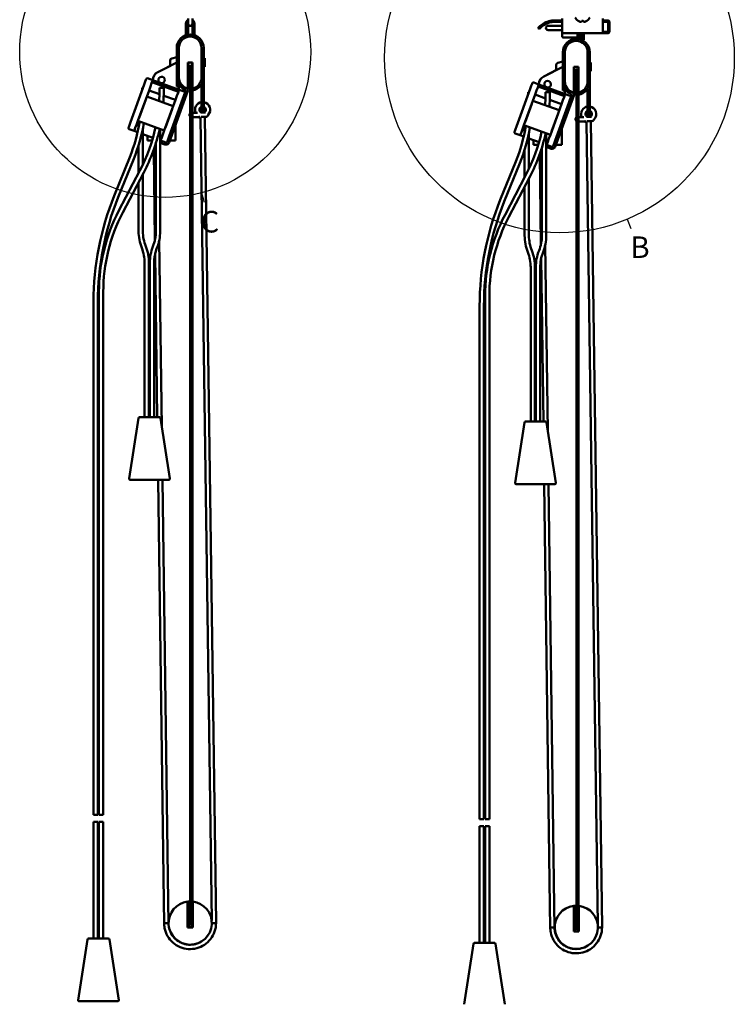
# Model space of a CAD drawing. Units: millimetres. Extents: x -372 to 922, y -106 to 654.
# Drawn here: x -254 to -89, y 192 to 420 of the extents above; entities that cross this region are included whole.
import ezdxf

# ---------------------------------------------------------------- set-up
doc = ezdxf.new("R2010")
doc.units = ezdxf.units.MM
doc.header["$LTSCALE"] = 0.75
doc.layers.add('可視', color=7, linetype='Continuous', lineweight=50)
doc.layers.add('注釈', color=7, linetype='Continuous', lineweight=25)
doc.styles.get("Standard").update_dxf_attribs({"font": 'arial.ttf'})

msp = doc.modelspace()

# ---------------------------------------------------------------- linework, layer by layer
at = {"layer": '可視', "extrusion": (-1, -2e-16, 0)}
for p, q in [((-128.7837, 419.5667, 128.8959), (-130.5135, 419.5667, 128.8959)), ((-128.7837, 419.2167, 128.8959), (-130.5135, 419.2167, 128.8959)), ((-128.7837, 419.9667, 129.8959), (-128.7837, 417.0667, 129.8959)), ((-119.3837, 417.0667, 129.8959), (-119.3837, 419.9667, 129.8959)), ((-118.3337, 419.5667, 128.8959), (-119.3837, 419.5667, 128.8959)), ((-118.3337, 419.2167, 128.8959), (-119.3837, 419.2167, 128.8959)), ((-118.1837, 419.0667, 128.8959), (-118.1837, 417.0667, 128.8959)), ((-117.8337, 417.0667, 128.8959), (-117.8337, 419.0667, 128.8959)), ((-215.8637, 416.1378, 127.8959), (-215.8637, 418.8021, 127.8959)), ((-215.3637, 418.8021, 127.8959), (-215.3637, 416.2619, 127.8959)), ((-214.3637, 416.2619, 127.8959), (-214.3637, 418.8021, 127.8959)), ((-213.8637, 418.8021, 127.8959), (-213.8637, 416.1378, 127.8959)), ((-134.3337, 417.7925, 127.3959), (-134.0663, 417.5667, 127.3959)), ((-118.3337, 416.9167, 128.8959), (-119.3837, 416.9167, 128.8959)), ((-128.7837, 416.5667, 129.3959), (-119.3837, 416.5667, 129.3959)), ((-128.7837, 416.4167, 128.4959), (-128.7837, 415.8167, 128.4959)), ((-125.5337, 415.5667, 128.4959), (-128.5337, 415.5667, 128.4959)), ((-126.5337, 415.1524, 127.8959), (-126.5337, 415.5667, 127.8959)), ((-126.0337, 415.5667, 127.8959), (-126.0337, 415.2764, 127.8959)), ((-125.2837, 416.4167, 128.4959), (-125.2837, 415.8167, 128.4959)), ((-125.0337, 415.2764, 127.8959), (-125.0337, 416.5667, 127.8959)), ((-124.5337, 416.5667, 127.8959), (-124.5337, 415.1524, 127.8959)), ((-124.1337, 416.4167, 126.6459), (-124.1337, 415.3167, 126.6459)), ((-124.1337, 415.0667, 126.3959), (-123.7837, 415.0667, 126.3959)), ((-123.7837, 416.4167, 126.6459), (-123.7837, 415.3167, 126.6459)), ((-119.3837, 416.5667, 128.8959), (-118.3337, 416.5667, 128.8959)), ((-217.9887, 413.1771, 140.1459), (-217.9887, 406.4271, 140.1459)), ((-217.4887, 413.1771, 147.6459), (-217.4887, 406.3689, 147.6459)), ((-212.2387, 406.3689, 147.6459), (-212.2387, 413.1771, 147.6459)), ((-211.7387, 413.1771, 140.1459), (-211.7387, 406.4271, 140.1459)), ((-128.6587, 412.1917, 140.1459), (-128.6587, 405.4417, 140.1459)), ((-128.1587, 412.1917, 147.6459), (-128.1587, 405.3834, 147.6459)), ((-122.9087, 405.3834, 147.6459), (-122.9087, 412.1917, 147.6459)), ((-122.4087, 412.1917, 140.1459), (-122.4087, 405.4417, 140.1459)), ((-219.1181, 410.7425, -72.3541), (-217.9887, 411.0451, -72.3541)), ((-219.1181, 410.7274, 77.6459), (-217.9887, 411.03, 77.6459)), ((-211.7387, 410.7951, -72.3541), (-211.4887, 410.7951, -72.3541)), ((-211.7387, 410.78, 77.6459), (-211.4887, 410.78, 77.6459)), ((-129.7881, 409.757, -72.3541), (-128.6587, 410.0597, -72.3541)), ((-129.7881, 409.742, 77.6459), (-128.6587, 410.0446, 77.6459)), ((-217.9887, 409.78, 82.6459), (-222.3877, 407.5666, 82.6459)), ((-219.4254, 409.0722, -67.3541), (-222.3877, 407.5817, -67.3541)), ((-215.4137, 403.8021, 147.6459), (-215.4137, 409.8021, 147.6459)), ((-215.4137, 409.8021, 147.6459), (-214.3137, 409.8021, 147.6459)), ((-215.3887, 408.98, 77.6459), (-215.4137, 408.98, 77.6459)), ((-215.3887, 409.3021, 140.1459), (-215.3887, 403.8021, 140.1459)), ((-215.3887, 409.3021, 140.1459), (-215.3887, 403.8021, 140.1459)), ((-214.8887, 409.3021, 140.1459), (-214.8387, 409.3021, 140.1459)), ((-214.8887, 403.8021, 140.1459), (-214.8887, 409.3021, 140.1459)), ((-214.8887, 409.3021, 140.1459), (-214.8387, 409.3021, 140.1459)), ((-214.8887, 403.8021, 140.1459), (-214.8887, 409.3021, 140.1459)), ((-214.8387, 408.98, 77.6459), (-214.8887, 408.98, 77.6459)), ((-214.8387, 409.3021, 140.1459), (-214.8387, 210.3021, 140.1459)), ((-214.8387, 409.3021, 140.1459), (-214.8387, 312.1127, 140.1459)), ((-214.3387, 210.3021, 140.1459), (-214.3387, 409.3021, 140.1459)), ((-214.3387, 312.1127, 140.1459), (-214.3387, 409.3021, 140.1459)), ((-214.3137, 408.98, 77.6459), (-214.3387, 408.98, 77.6459)), ((-214.3137, 409.8021, 147.6459), (-214.3137, 403.8021, 147.6459)), ((-211.7387, 408.78, 77.6459), (-211.4887, 408.78, 77.6459)), ((-128.6587, 408.7946, 82.6459), (-133.0577, 406.5812, 82.6459)), ((-130.0955, 408.0868, -67.3541), (-133.0577, 406.5962, -67.3541)), ((-126.0837, 402.8167, 147.6459), (-126.0837, 408.8167, 147.6459)), ((-126.0837, 408.8167, 147.6459), (-124.9837, 408.8167, 147.6459)), ((-126.0587, 407.9946, 77.6459), (-126.0837, 407.9946, 77.6459)), ((-126.0587, 408.3167, 140.1459), (-126.0587, 402.8167, 140.1459)), ((-126.0587, 408.3167, 140.1459), (-126.0587, 402.8167, 140.1459)), ((-125.5587, 408.3167, 140.1459), (-125.5087, 408.3167, 140.1459)), ((-125.5587, 402.8167, 140.1459), (-125.5587, 408.3167, 140.1459)), ((-125.5587, 408.3167, 140.1459), (-125.5087, 408.3167, 140.1459)), ((-125.5587, 402.8167, 140.1459), (-125.5587, 408.3167, 140.1459)), ((-125.5087, 407.9946, 77.6459), (-125.5587, 407.9946, 77.6459)), ((-125.5087, 408.3167, 140.1459), (-125.5087, 209.3167, 140.1459)), ((-125.5087, 408.3167, 140.1459), (-125.5087, 311.1273, 140.1459)), ((-125.0087, 209.3167, 140.1459), (-125.0087, 408.3167, 140.1459)), ((-125.0087, 311.1273, 140.1459), (-125.0087, 408.3167, 140.1459)), ((-124.9837, 407.9946, 77.6459), (-125.0087, 407.9946, 77.6459)), ((-124.9837, 408.8167, 147.6459), (-124.9837, 402.8167, 147.6459)), ((-122.4087, 409.8097, -72.3541), (-122.1587, 409.8097, -72.3541)), ((-122.4087, 409.7946, 77.6459), (-122.1587, 409.7946, 77.6459)), ((-122.4087, 407.7946, 77.6459), (-122.1587, 407.7946, 77.6459)), ((-223.5405, 405.7291, 145.1459), (-224.7152, 406.1566, 145.1459)), ((-223.5405, 405.7291, 141.6459), (-217.4325, 403.5059, 141.6459)), ((-223.4887, 405.7951, -67.8541), (-223.4887, 405.78, -67.8541)), ((-223.4887, 405.78, 82.1459), (-223.4887, 405.7102, 82.1459)), ((-217.9887, 406.4271, 130.1459), (-217.9887, 405.9688, 130.1459)), ((-211.7387, 405.9688, 130.1459), (-211.7387, 406.4271, 130.1459)), ((-128.6587, 405.4417, 130.1459), (-128.6587, 404.9834, 130.1459)), ((-122.4087, 404.9834, 130.1459), (-122.4087, 405.4417, 130.1459)), ((-225.8051, 403.8929, 147.3959), (-228.3703, 396.8452, 147.3959)), ((-224.3956, 403.3798, 147.6459), (-226.9607, 396.3321, 147.6459)), ((-225.9887, 403.9342, 145.1459), (-225.9887, 403.3885, 145.1459)), ((-224.3956, 403.3798, 135.1459), (-221.9941, 402.5058, 135.1459)), ((-223.7115, 405.2592, 141.6459), (-217.6035, 403.0361, 141.6459)), ((-221.9887, 403.1601, 145.1459), (-221.9887, 403.9342, 145.1459)), ((-220.9887, 403.1601, 145.1459), (-220.9887, 403.9342, 145.1459)), ((-219.7429, 391.3107, 140.1459), (-215.3837, 403.2874, 140.1459)), ((-217.9887, 404.3021, 128.4792), (-217.4887, 404.3021, 128.4792)), ((-217.4887, 404.3021, 82.6459), (-217.4887, 403.5264, 82.6459)), ((-217.4325, 403.5059, 145.1459), (-216.2579, 403.0784, 145.1459)), ((-215.9366, 403.2303, 140.1459), (-216.1085, 402.758, 140.1459)), ((-215.3887, 403.8021, 140.1459), (-214.8887, 403.8021, 140.1459)), ((-215.3887, 403.8021, 140.1459), (-214.8887, 403.8021, 140.1459)), ((-214.3637, 403.8502, 140.1459), (-214.3637, 403.3424, 140.1459)), ((-211.7387, 404.3021, 128.4792), (-212.2387, 404.3021, 128.4792)), ((-212.2387, 404.28, 82.3959), (-211.7387, 404.28, 82.3959)), ((-134.2106, 404.7436, 145.1459), (-135.3852, 405.1712, 145.1459)), ((-134.3816, 404.2738, 141.6459), (-128.2736, 402.0507, 141.6459)), ((-134.2106, 404.7436, 141.6459), (-128.1026, 402.5205, 141.6459)), ((-134.1587, 404.8097, -67.8541), (-134.1587, 404.7946, -67.8541)), ((-134.1587, 404.7946, 82.1459), (-134.1587, 404.7248, 82.1459)), ((-128.6587, 403.3167, 128.4792), (-128.1587, 403.3167, 128.4792)), ((-128.1587, 403.3167, 82.6459), (-128.1587, 402.541, 82.6459)), ((-122.4087, 403.3167, 128.4792), (-122.9087, 403.3167, 128.4792)), ((-122.9087, 403.2946, 82.3959), (-122.4087, 403.2946, 82.3959)), ((-225.1651, 401.2655, 147.6459), (-226.7042, 397.0369, 147.6459)), ((-224.9086, 401.9703, 146.8959), (-218.8006, 399.7472, 146.8959)), ((-221.0014, 402.1445, 135.1459), (-218.2876, 401.1567, 135.1459)), ((-218.2876, 401.1567, 147.6459), (-220.8527, 394.109, 147.6459)), ((-136.4751, 402.9074, 147.3959), (-139.0403, 395.8597, 147.3959)), ((-135.0656, 402.3944, 147.6459), (-137.6308, 395.3467, 147.6459)), ((-136.6587, 402.9487, 145.1459), (-136.6587, 402.4031, 145.1459)), ((-135.5786, 400.9849, 146.8959), (-129.4706, 398.7617, 146.8959)), ((-135.0656, 402.3944, 135.1459), (-132.6641, 401.5203, 135.1459)), ((-132.6587, 402.1747, 145.1459), (-132.6587, 402.9487, 145.1459)), ((-131.6715, 401.159, 135.1459), (-128.9576, 400.1713, 135.1459)), ((-131.6587, 402.1747, 145.1459), (-131.6587, 402.9487, 145.1459)), ((-130.4129, 390.3252, 140.1459), (-126.0537, 402.302, 140.1459)), ((-128.1026, 402.5205, 145.1459), (-126.9279, 402.093, 145.1459)), ((-126.6066, 402.2449, 140.1459), (-126.7785, 401.7726, 140.1459)), ((-126.0587, 402.8167, 140.1459), (-125.5587, 402.8167, 140.1459)), ((-126.0587, 402.8167, 140.1459), (-125.5587, 402.8167, 140.1459)), ((-125.0337, 402.8648, 140.1459), (-125.0337, 402.357, 140.1459)), ((-219.0571, 399.0424, 147.6459), (-220.5962, 394.8138, 147.6459)), ((-216.878, 400.6437, 147.3959), (-219.4432, 393.596, 147.3959)), ((-135.8352, 400.2801, 147.6459), (-137.3742, 396.0515, 147.6459)), ((-128.9576, 400.1713, 147.6459), (-131.5228, 393.1236, 147.6459)), ((-127.5481, 399.6582, 147.3959), (-130.1132, 392.6106, 147.3959)), ((-226.9607, 396.3321, 146.8959), (-220.8527, 394.109, 146.8959)), ((-226.8137, 396.2786, 144.6459), (-226.8137, 394.6785, 144.6459)), ((-213.1488, 398.1745, 78.131), (-214.3387, 398.1745, 79.3209)), ((-212.9289, 397.1745, 77.9111), (-214.3387, 397.1745, 79.3209)), ((-209.8963, 211.3725, 77.6459), (-212.4721, 397.0796, 77.6459)), ((-211.7387, 398.28, 77.6459), (-212.2387, 398.28, 77.6459)), ((-208.8893, 210.8703, 77.6459), (-211.4741, 397.2324, 77.6459)), ((-129.7272, 398.057, 147.6459), (-131.2662, 393.8284, 147.6459)), ((-123.8189, 397.189, 78.131), (-125.0087, 397.189, 79.3209)), ((-122.4087, 397.2946, 77.6459), (-122.9087, 397.2946, 77.6459)), ((-119.5593, 209.8848, 77.6459), (-122.1441, 396.247, 77.6459)), ((-228.9904, 394.4104, 145.1459), (-227.8158, 393.9829, 145.1459)), ((-227.8158, 393.9829, 143.1459), (-227.0306, 393.6971, 143.1459)), ((-225.8137, 394.5765, 144.6459), (-225.8137, 386.203, 144.6459)), ((-221.8137, 394.4588, 144.6459), (-221.8137, 370.7871, 144.6459)), ((-218.2387, 395.4434, 83.6459), (-218.2387, 391.78, 83.6459)), ((-137.6308, 395.3467, 146.8959), (-131.5228, 393.1236, 146.8959)), ((-137.4837, 395.2932, 144.6459), (-137.4837, 393.6931, 144.6459)), ((-128.9087, 394.458, 83.6459), (-128.9087, 390.7946, 83.6459)), ((-123.5989, 396.189, 77.9111), (-125.0087, 396.189, 79.3209)), ((-120.5664, 210.3871, 77.6459), (-123.1421, 396.0941, 77.6459)), ((-225.8137, 393.2542, 143.1459), (-223.4811, 392.4052, 143.1459)), ((-224.7387, 392.8629, 83.0459), (-224.7387, 391.78, 83.0459)), ((-224.1387, 391.78, 83.6459), (-223.6635, 391.78, 83.6459)), ((-221.8137, 391.7983, 143.1459), (-221.7078, 391.7598, 143.1459)), ((-220.5332, 391.3323, 145.1459), (-221.7078, 391.7598, 145.1459)), ((-219.5721, 391.78, 83.6459), (-218.2387, 391.78, 83.6459)), ((-139.6604, 393.425, 145.1459), (-138.4858, 392.9975, 145.1459)), ((-138.4858, 392.9975, 143.1459), (-137.7006, 392.7117, 143.1459)), ((-136.4837, 393.591, 144.6459), (-136.4837, 385.2176, 144.6459)), ((-136.4837, 392.2688, 143.1459), (-134.1511, 391.4198, 143.1459)), ((-135.4087, 391.8775, 83.0459), (-135.4087, 390.7946, 83.0459)), ((-132.4837, 393.4733, 144.6459), (-132.4837, 369.8016, 144.6459)), ((-226.8137, 390.6888, 144.6459), (-226.8137, 384.2298, 144.6459)), ((-223.3186, 389.6216, 73.6459), (-223.035, 368.7484, 73.6459)), ((-222.8137, 391.1395, 144.6459), (-222.8137, 370.7871, 144.6459)), ((-221.8137, 391.2662, 140.1459), (-220.7042, 390.8624, 140.1459)), ((-137.4837, 389.7034, 144.6459), (-137.4837, 383.2444, 144.6459)), ((-134.8087, 390.7946, 83.6459), (-134.3336, 390.7946, 83.6459)), ((-133.4837, 390.1541, 144.6459), (-133.4837, 369.8016, 144.6459)), ((-132.4837, 390.8129, 143.1459), (-132.3778, 390.7744, 143.1459)), ((-132.4837, 390.2808, 140.1459), (-131.3742, 389.877, 140.1459)), ((-131.2032, 390.3468, 145.1459), (-132.3778, 390.7744, 145.1459)), ((-130.2421, 390.7946, 83.6459), (-128.9087, 390.7946, 83.6459)), ((-228.8649, 387.9124, 145.1459), (-232.4574, 379.0207, 145.1459)), ((-227.9378, 387.5378, 145.1459), (-231.5303, 378.6461, 145.1459)), ((-133.9886, 388.6362, 73.6459), (-133.7051, 367.7629, 73.6459)), ((-231.353, 375.564, 145.1459), (-226.4984, 384.8317, 145.1459)), ((-139.535, 386.927, 145.1459), (-143.1275, 378.0352, 145.1459)), ((-138.6078, 386.5524, 145.1459), (-142.2003, 377.6606, 145.1459)), ((-230.4672, 375.1, 145.1459), (-225.6126, 384.3677, 145.1459)), ((-225.8137, 383.9838, 144.6459), (-225.8137, 370.7871, 144.6459)), ((-142.023, 374.5786, 145.1459), (-137.1685, 383.8463, 145.1459)), ((-141.1372, 374.1146, 145.1459), (-136.2826, 383.3822, 145.1459)), ((-136.4837, 382.9983, 144.6459), (-136.4837, 369.8016, 144.6459)), ((-226.8137, 382.0747, 144.6459), (-226.8137, 370.7871, 144.6459)), ((-137.4837, 381.0893, 144.6459), (-137.4837, 369.8016, 144.6459)), ((-222.0336, 368.6494, 73.6459), (-221.4488, 325.5963, 73.6459)), ((-132.7036, 367.664, 73.6459), (-132.1188, 324.6109, 73.6459)), ((-222.9907, 365.4823, 73.6459), (-222.4786, 327.7871, 73.6459)), ((-133.6607, 364.4969, 73.6459), (-133.1486, 326.8016, 73.6459)), ((-225.4137, 327.7871, 144.6459), (-225.4137, 363.4359, 144.6459)), ((-224.4137, 327.7871, 144.6459), (-224.4137, 363.4359, 144.6459)), ((-224.2137, 363.4359, 144.6459), (-224.2137, 327.7871, 144.6459)), ((-223.2137, 363.4359, 144.6459), (-223.2137, 327.7871, 144.6459)), ((-136.0837, 326.8016, 144.6459), (-136.0837, 362.4504, 144.6459)), ((-135.0837, 326.8016, 144.6459), (-135.0837, 362.4504, 144.6459)), ((-134.8837, 362.4504, 144.6459), (-134.8837, 326.8016, 144.6459)), ((-133.8837, 362.4504, 144.6459), (-133.8837, 326.8016, 144.6459)), ((-235.9769, 235.8481, 145.1459), (-235.9769, 356.7716, 145.1459)), ((-234.9769, 235.8481, 145.1459), (-234.9769, 356.7716, 145.1459)), ((-146.6469, 234.8627, 145.1459), (-146.6469, 355.7861, 145.1459)), ((-145.6469, 234.8627, 145.1459), (-145.6469, 355.7861, 145.1459)), ((-237.2269, 354.4839, 145.1459), (-237.2269, 235.8481, 145.1459)), ((-236.2269, 354.4839, 145.1459), (-236.2269, 235.8481, 145.1459)), ((-147.8969, 353.4985, 145.1459), (-147.8969, 234.8627, 145.1459)), ((-146.8969, 353.4985, 145.1459), (-146.8969, 234.8627, 145.1459)), ((-226.8216, 327.5754, 144.6459), (-228.994, 313.5754, 144.6459)), ((-221.7559, 327.5754, 144.6459), (-219.5834, 313.5754, 144.6459)), ((-137.4916, 326.59, 144.6459), (-139.664, 312.59, 144.6459)), ((-132.4259, 326.59, 144.6459), (-130.2535, 312.59, 144.6459)), ((-222.2816, 313.2871, 73.6459), (-220.9571, 215.7803, 73.6459)), ((-221.2815, 313.2871, 73.6459), (-219.9572, 215.7939, 73.6459)), ((-132.9517, 312.3016, 73.6459), (-131.6271, 214.7948, 73.6459)), ((-131.9516, 312.3016, 73.6459), (-130.6272, 214.8084, 73.6459)), ((-237.2269, 234.1877, 145.1459), (-237.2269, 207.2094, 145.1459)), ((-236.2269, 234.1877, 145.1459), (-236.2269, 207.2094, 145.1459)), ((-235.9769, 207.2094, 145.1459), (-235.9769, 234.1877, 145.1459)), ((-234.9769, 207.2094, 145.1459), (-234.9769, 234.1877, 145.1459)), ((-147.8969, 233.2023, 145.1459), (-147.8969, 206.2239, 145.1459)), ((-146.8969, 233.2023, 145.1459), (-146.8969, 206.2239, 145.1459)), ((-146.6469, 206.2239, 145.1459), (-146.6469, 233.2023, 145.1459)), ((-145.6469, 206.2239, 145.1459), (-145.6469, 233.2023, 145.1459)), ((-220.8887, 210.7871, 73.6459), (-220.9571, 215.7803, 73.6459)), ((-219.9572, 215.7939, 73.6459), (-219.8887, 210.7871, 73.6459)), ((-215.4637, 209.8021, 140.1459), (-215.4637, 215.766, 140.1459)), ((-214.8887, 215.8021, 140.1459), (-215.3887, 215.8021, 140.1459)), ((-215.3887, 215.8021, 140.1459), (-215.3887, 210.3021, 140.1459)), ((-214.8887, 210.3021, 140.1459), (-214.8887, 215.8021, 140.1459)), ((-214.2637, 215.766, 140.1459), (-214.2637, 209.8021, 140.1459)), ((-131.5587, 209.8016, 73.6459), (-131.6271, 214.7948, 73.6459)), ((-130.6272, 214.8084, 73.6459), (-130.5587, 209.8016, 73.6459)), ((-126.1337, 208.8167, 140.1459), (-126.1337, 214.7806, 140.1459)), ((-125.5587, 214.8167, 140.1459), (-126.0587, 214.8167, 140.1459)), ((-126.0587, 214.8167, 140.1459), (-126.0587, 209.3167, 140.1459)), ((-125.5587, 209.3167, 140.1459), (-125.5587, 214.8167, 140.1459)), ((-124.9337, 214.7806, 140.1459), (-124.9337, 208.8167, 140.1459)), ((-214.2637, 209.8021, 140.1459), (-215.4637, 209.8021, 140.1459)), ((-214.8387, 210.3021, 140.1459), (-214.8887, 210.3021, 140.1459)), ((-214.8887, 209.8021, 140.1459), (-214.8387, 209.8021, 140.1459)), ((-208.8893, 210.8703, 77.6459), (-208.8887, 210.7871, 77.6459)), ((-119.5593, 209.8848, 77.6459), (-119.5587, 209.8016, 77.6459)), ((-124.9337, 208.8167, 140.1459), (-126.1337, 208.8167, 140.1459)), ((-125.5087, 209.3167, 140.1459), (-125.5587, 209.3167, 140.1459)), ((-125.5587, 208.8167, 140.1459), (-125.5087, 208.8167, 140.1459)), ((-238.6347, 206.9977, 145.1459), (-240.8072, 192.9977, 145.1459)), ((-233.5691, 206.9977, 145.1459), (-231.3966, 192.9977, 145.1459)), ((-149.3048, 206.0123, 145.1459), (-151.4772, 192.0123, 145.1459)), ((-144.2391, 206.0123, 145.1459), (-142.0667, 192.0123, 145.1459))]:
    msp.add_line(p, q, dxfattribs=at)
at = {"layer": '可視', "extrusion": (0, -2e-16, -1)}
for centre in [(214.5887, 309.8875, -140.1459), (214.5887, 307.8875, -140.1459), (125.2587, 308.9021, -140.1459), (214.5887, 305.8875, -140.1459), (125.2587, 306.9021, -140.1459), (125.2587, 304.9021, -140.1459), (214.5887, 303.8875, -140.1459), (125.2587, 302.9021, -140.1459), (214.5887, 301.8875, -140.1459), (125.2587, 300.9021, -140.1459), (214.5887, 299.8875, -140.1459), (125.2587, 298.9021, -140.1459), (214.5887, 297.8875, -140.1459), (214.5887, 295.8875, -140.1459), (125.2587, 296.9021, -140.1459), (214.5887, 293.8875, -140.1459), (125.2587, 294.9021, -140.1459), (214.5887, 291.8875, -140.1459), (125.2587, 292.9021, -140.1459), (214.5887, 289.8875, -140.1459), (125.2587, 290.9021, -140.1459), (214.5887, 287.8875, -140.1459), (125.2587, 288.9021, -140.1459), (125.2587, 286.9021, -140.1459), (214.5887, 285.8875, -140.1459), (125.2587, 284.9021, -140.1459), (214.5887, 283.8875, -140.1459), (125.2587, 282.9021, -140.1459), (214.5887, 281.8875, -140.1459), (214.5887, 279.8875, -140.1459), (125.2587, 280.9021, -140.1459), (214.5887, 277.8875, -140.1459), (125.2587, 278.9021, -140.1459), (214.5887, 275.8875, -140.1459), (125.2587, 276.9021, -140.1459), (214.5887, 273.8875, -140.1459), (125.2587, 274.9021, -140.1459), (214.5887, 271.8875, -140.1459), (125.2587, 272.9021, -140.1459), (125.2587, 270.9021, -140.1459), (214.5887, 269.8875, -140.1459), (125.2587, 268.9021, -140.1459), (214.5887, 267.8875, -140.1459), (125.2587, 266.9021, -140.1459), (214.5887, 265.8875, -140.1459), (125.2587, 264.9021, -140.1459), (214.5887, 263.8875, -140.1459), (214.5887, 261.8875, -140.1459), (125.2587, 262.9021, -140.1459), (214.5887, 259.8875, -140.1459), (125.2587, 260.9021, -140.1459), (214.5887, 257.8875, -140.1459), (125.2587, 258.9021, -140.1459), (214.5887, 255.8875, -140.1459), (125.2587, 256.9021, -140.1459), (125.2587, 254.9021, -140.1459), (214.5887, 253.8875, -140.1459), (125.2587, 252.9021, -140.1459), (214.5887, 251.8875, -140.1459), (125.2587, 250.9021, -140.1459), (214.5887, 249.8875, -140.1459), (125.2587, 248.9021, -140.1459), (214.5887, 247.8875, -140.1459), (214.5887, 245.8875, -140.1459), (125.2587, 246.9021, -140.1459), (214.5887, 243.8875, -140.1459), (125.2587, 244.9021, -140.1459), (214.5887, 241.8875, -140.1459), (125.2587, 242.9021, -140.1459), (214.5887, 239.8875, -140.1459), (125.2587, 240.9021, -140.1459), (125.2587, 238.9021, -140.1459), (214.5887, 237.8875, -140.1459), (125.2587, 236.9021, -140.1459), (214.5887, 235.8875, -140.1459), (125.2587, 234.9021, -140.1459), (214.5887, 233.8875, -140.1459), (125.2587, 232.9021, -140.1459), (214.5887, 231.8875, -140.1459), (214.5887, 229.8875, -140.1459), (125.2587, 230.9021, -140.1459), (214.5887, 227.8875, -140.1459), (125.2587, 228.9021, -140.1459), (214.5887, 225.8875, -140.1459), (125.2587, 226.9021, -140.1459), (214.5887, 223.8875, -140.1459), (125.2587, 224.9021, -140.1459), (125.2587, 222.9021, -140.1459), (214.5887, 221.8875, -140.1459), (125.2587, 220.9021, -140.1459), (214.5887, 219.8875, -140.1459), (125.2587, 218.9021, -140.1459), (214.5887, 217.8875, -140.1459), (125.2587, 216.9021, -140.1459), (215.1387, 214.3813, -140.1459), (214.5887, 215.8875, -140.1459), (214.5887, 213.8875, -140.1459), (125.2587, 214.9021, -140.1459), (215.1387, 212.3813, -140.1459), (214.5887, 211.8875, -140.1459), (125.8087, 213.3959, -140.1459), (125.2587, 212.9021, -140.1459), (215.0826, 210.3943, -140.1459), (125.8087, 211.3959, -140.1459), (125.7526, 209.4089, -140.1459), (125.2587, 210.9021, -140.1459)]:
    msp.add_circle(centre, 0.25, dxfattribs=at)
for centre, radius, start, end in [((214.8637, 418.8021, -127.8959), 1, 0, 60), ((214.8637, 418.8021, -127.8959), 1, 120, 180.000184), ((124.0837, 421.0925, -135.6459), 1.9258, 301.810084, 332.200814), ((124.0837, 421.0925, -135.6459), 1.9258, 207.799186, 238.189916), ((118.3337, 419.0667, -128.8959), 0.5, 90, 180), ((214.8637, 418.8021, -127.8331), 0.5, 180, 359.999535), ((214.8637, 418.7951, 69.6669), 0.5, 180.863406, 359.136594), ((118.3337, 417.0667, -128.8959), 0.5, 180, 270), ((214.8637, 413.1771, -147.6459), 2.625, 0, 180), ((128.5337, 415.8167, -128.4959), 0.25, 270, 0), ((125.5337, 412.1917, -147.6459), 2.625, 0, 180), ((125.5337, 415.8167, -128.4959), 0.25, 180, 270), ((123.6337, 416.4167, -126.6459), 0.5, 0, 17.457603), ((218.9887, 410.2595, 72.3541), 0.5, 0, 75), ((218.9887, 410.2444, -77.6459), 0.5, 0, 75), ((218.9887, 409.3156, -77.6459), 0.5, 329.319499, 0), ((214.8887, 409.3021, -140.1459), 0.5, 0, 90), ((214.8887, 409.3021, -140.1459), 0.5, 0, 90), ((214.8387, 409.3021, -140.1459), 0.5, 90, 180), ((214.8387, 409.3021, -140.1459), 0.5, 90, 180), ((129.6587, 409.2741, 72.3541), 0.5, 0, 75), ((129.6587, 409.259, -77.6459), 0.5, 0, 75), ((129.6587, 408.3302, -77.6459), 0.5, 329.319499, 0), ((125.5587, 408.3167, -140.1459), 0.5, 0, 90), ((125.5587, 408.3167, -140.1459), 0.5, 0, 90), ((125.5087, 408.3167, -140.1459), 0.5, 90, 180), ((125.5087, 408.3167, -140.1459), 0.5, 90, 180), ((224.8007, 405.9217, -145.1459), 0.25, 20, 110), ((221.4887, 405.78, -82.6459), 0.75, 291.730925, 288.269075), ((214.8637, 406.4271, -140.1459), 3.125, 292.798893, 359.999975), ((214.8637, 406.3689, -147.6459), 2.625, 282.094448, 0), ((214.8637, 406.4271, -140.1459), 3.125, 179.999975, 260.793104), ((214.8637, 406.3689, -147.6459), 2.625, 180, 257.905552), ((132.1587, 404.7946, -82.6459), 0.75, 291.730925, 288.269075), ((125.5337, 405.4417, -140.1459), 3.125, 292.798893, 359.999975), ((125.5337, 405.3834, -147.6459), 2.625, 282.094448, 0), ((125.5337, 405.4417, -140.1459), 3.125, 179.999975, 260.793104), ((125.5337, 405.3834, -147.6459), 2.625, 180, 257.905552), ((216.112, 403.2915, -140.1459), 0.75, 131.412116, 170.626935), ((215.6187, 403.3729, -140.1459), 0.25, 170.626935, 200), ((135.4707, 404.9362, -145.1459), 0.25, 20, 110), ((126.782, 402.306, -140.1459), 0.75, 131.412116, 170.626935), ((126.2887, 402.3875, -140.1459), 0.25, 170.626935, 200), ((211.9887, 398.905, -77.6459), 1.75, 335.324942, 81.786789), ((211.9887, 398.905, -77.6459), 1.75, 98.213211, 224.046382), ((122.6587, 397.9196, -77.6459), 1.75, 335.324942, 81.786789), ((122.6587, 397.9196, -77.6459), 1.75, 98.213211, 224.046382), ((212.6637, 397.6745, -77.6459), 0.625, 252.147708, 306.869898), ((211.9887, 398.905, -77.6459), 1.75, 250.823971, 252.899718), ((211.2264, 397.7521, -77.6182), 0.5, 187.280555, 270), ((122.6587, 397.9196, -77.6459), 1.75, 250.823971, 252.899718), ((121.8964, 396.7667, -77.6182), 0.5, 187.280555, 270), ((123.3337, 396.689, -77.6459), 0.625, 252.147708, 306.869898), ((220.4477, 391.5672, -140.1459), 0.75, 200, 290), ((220.4477, 391.5672, -145.1459), 0.25, 200, 290), ((131.1177, 390.5817, -140.1459), 0.75, 200, 290), ((131.1177, 390.5817, -145.1459), 0.25, 200, 290), ((226.5745, 327.5371, -144.6459), 0.25, 8.82038, 90), ((222.0029, 327.5371, -144.6459), 0.25, 90, 171.17962), ((137.2445, 326.5516, -144.6459), 0.25, 8.82038, 90), ((132.6729, 326.5516, -144.6459), 0.25, 90, 171.17962), ((228.7469, 313.5371, -144.6459), 0.25, 270, 8.82038), ((219.8305, 313.5371, -144.6459), 0.25, 171.17962, 270), ((214.5887, 311.8875, -140.1459), 0.25, 115.745691, 64.254309), ((139.4169, 312.5516, -144.6459), 0.25, 270, 8.82038), ((130.5005, 312.5516, -144.6459), 0.25, 171.17962, 270), ((125.2587, 310.9021, -140.1459), 0.25, 115.745691, 64.254309), ((214.8637, 210.8021, -140.1459), 5, 96.892103, 83.107897), ((125.5337, 209.8167, -140.1459), 5, 96.892103, 83.107897), ((214.8887, 210.3021, -140.1459), 0.5, 270, 0), ((214.8387, 210.3021, -140.1459), 0.5, 180, 270), ((125.5587, 209.3167, -140.1459), 0.5, 270, 0), ((125.5087, 209.3167, -140.1459), 0.5, 180, 270), ((238.3877, 206.9594, -145.1459), 0.25, 8.82038, 90), ((233.8161, 206.9594, -145.1459), 0.25, 90, 171.17962), ((149.0577, 205.9739, -145.1459), 0.25, 8.82038, 90), ((144.4861, 205.9739, -145.1459), 0.25, 90, 171.17962), ((240.5601, 192.9594, -145.1459), 0.25, 270, 8.82038), ((231.6437, 192.9594, -145.1459), 0.25, 171.17962, 270)]:
    msp.add_arc(centre, radius, start, end, dxfattribs=at)
at = {"layer": '可視', "extrusion": (-1, -2e-16, 0)}
for centre, radius, start, end in [((-419.8021, 127.8331, 215.3637), 1, 3.60027, 98.773525), ((-417.0667, 129.3959, 119.3837), 0.5, 0, 90), ((-416.4167, 128.6459, 128.7837), 0.15, 180, 270), ((-415.3167, 126.3959, 123.7837), 0.25, 0, 90), ((-405.9688, 128.4792, 217.9887), 1.6667, 0, 90), ((-405.9688, 128.4792, 212.2387), 1.6667, 0, 42.068057), ((-403.78, 80.6459, 212.2387), 0.5, 180, 306.869898), ((-404.53, 82.3959, 211.7387), 0.25, 0, 24.27303), ((-404.9834, 128.4792, 128.6587), 1.6667, 0, 90), ((-404.9834, 128.4792, 122.9087), 1.6667, 0, 42.068057), ((-402.7946, 80.6459, 122.9087), 0.5, 180, 306.869898), ((-403.5446, 82.3959, 122.4087), 0.25, 0, 24.27303)]:
    msp.add_arc(centre, radius, start, end, dxfattribs=at)
at = {"layer": '可視', "extrusion": (1, 2e-16, 0)}
for centre, radius, start, end in [((419.8021, 127.8331, -214.3637), 1, 81.226475, 176.39973), ((417.0667, 129.3959, -128.7837), 0.5, 90, 180), ((416.4167, 128.6459, -125.2837), 0.15, 270, 0), ((415.3167, 126.3959, -124.1337), 0.25, 90, 180), ((409.7951, -72.3541, -219.4887), 0.4644, 0, 14.635414), ((409.78, 77.6459, -219.4887), 0.4644, 0, 180), ((409.7951, -72.3541, -211.4887), 1, 0, 9.959157), ((409.78, 77.6459, -211.4887), 1, 0, 180), ((408.8097, -72.3541, -130.1587), 0.4644, 0, 14.635414), ((408.7946, 77.6459, -130.1587), 0.4644, 0, 180), ((408.8097, -72.3541, -122.1587), 1, 0, 9.959157), ((408.7946, 77.6459, -122.1587), 1, 0, 180), ((405.9688, 128.4792, -211.7387), 1.6667, 90, 180), ((405.9688, 128.4792, -217.4887), 1.6667, 137.931943, 180), ((404.53, 82.3959, -212.2387), 0.25, 155.72697, 180), ((401.53, 77.6459, -212.2387), 3.25, 53.130102, 180), ((403.78, 80.6459, -211.7387), 0.5, 233.130102, 0), ((401.53, 77.6459, -211.7387), 3.25, 53.130102, 180), ((404.9834, 128.4792, -128.1587), 1.6667, 137.931943, 180), ((403.5446, 82.3959, -122.9087), 0.25, 155.72697, 180), ((404.9834, 128.4792, -122.4087), 1.6667, 90, 180), ((402.7946, 80.6459, -122.4087), 0.5, 233.130102, 0), ((400.5446, 77.6459, -122.9087), 3.25, 53.130102, 180), ((400.5446, 77.6459, -122.4087), 3.25, 53.130102, 180)]:
    msp.add_arc(centre, radius, start, end, dxfattribs=at)
at = {"layer": '可視'}
for centre, radius, start, end in [((-130.5135, 414.5667, 128.8959), 5, 90, 122.364627), ((-130.5135, 414.5667, 128.8959), 4.65, 90, 121.003167), ((-118.3337, 419.0667, 128.8959), 0.15, 0, 90), ((-214.8637, 418.78, 80.3959), 0.5, 178.733615, 180.000465), ((-214.8637, 418.78, 80.3959), 0.5, 359.999677, 1.266385), ((-132.0427, 417.8167, 125.1459), 0.5, 90, 270), ((-132.0427, 417.8097, -72.3541), 0.5, 179.597089, 270), ((-118.3337, 417.0667, 128.8959), 0.15, 270, 0), ((-214.8637, 413.1771, 140.1459), 3.125, 359.999975, 179.999975), ((-216.1137, 416.3051, -69.6041), 0.25, 304.416103, 0), ((-216.1137, 416.29, 80.3959), 0.25, 314.391736, 0), ((-213.6137, 416.3051, -69.6041), 0.25, 180, 235.583897), ((-213.6137, 416.29, 80.3959), 0.25, 180, 225.608264), ((-125.5337, 412.1917, 140.1459), 3.125, 359.999975, 179.999975), ((-126.7837, 415.3197, -69.6041), 0.25, 304.416103, 0), ((-126.7837, 415.3046, 80.3959), 0.25, 314.391736, 0), ((-124.2837, 415.3197, -69.6041), 0.25, 180, 235.583897), ((-124.2837, 415.3046, 80.3959), 0.25, 180, 225.608264), ((-123.6337, 416.4167, 126.6459), 0.15, 90, 180), ((-221.4887, 405.7951, -67.3541), 2, 116.710621, 180.215844), ((-221.4887, 405.78, 82.6459), 2, 116.710621, 182.013737), ((-221.4887, 405.78, 82.6459), 0.75, 251.730925, 248.269075), ((-132.1587, 404.8097, -67.3541), 2, 116.710621, 180.215844), ((-132.1587, 404.7946, 82.6459), 2, 116.710621, 182.013737), ((-132.1587, 404.7946, 82.6459), 0.75, 251.730925, 248.269075), ((-261.4887, 403.1601, 145.1459), 39.5, 356.764102, 0), ((-216.3434, 402.8435, 145.1459), 0.25, 340, 70), ((-216.1715, 403.3158, 140.1459), 0.25, 340, 67.201107), ((-214.8637, 406.4271, 140.1459), 2.625, 280.980575, 282.094448), ((-172.1587, 402.1747, 145.1459), 39.5, 356.764102, 0), ((-127.0134, 401.8581, 145.1459), 0.25, 340, 70), ((-126.8415, 402.3304, 140.1459), 0.25, 340, 67.201107), ((-125.5337, 405.4417, 140.1459), 2.625, 280.980575, 282.094448), ((-211.9887, 398.905, 77.6459), 0.75, 109.471221, 240.520565), ((-211.9887, 398.905, 77.6459), 0.75, 299.479435, 70.528779), ((-122.6587, 397.9196, 77.6459), 0.75, 109.471221, 240.520565), ((-122.6587, 397.9196, 77.6459), 0.75, 299.479435, 70.528779), ((-228.9049, 394.6454, 145.1459), 0.25, 160, 250), ((-265.4887, 402.7094, 145.1459), 39.5, 338, 350.479933), ((-261.4887, 403.1601, 145.1459), 39.5, 332.353762, 347.847288), ((-176.1587, 401.7239, 145.1459), 39.5, 338, 350.479933), ((-139.5749, 393.6599, 145.1459), 0.25, 160, 250), ((-172.1587, 402.1747, 145.1459), 39.5, 332.353762, 347.847288), ((-171.7269, 354.4839, 145.1459), 64.5, 158, 180), ((-82.3969, 353.4985, 145.1459), 64.5, 158, 180), ((-195.4769, 356.7716, 145.1459), 39.5, 152.353762, 180), ((-106.1469, 355.7861, 145.1459), 39.5, 152.353762, 180), ((-216.3137, 370.7871, 144.6459), 9.5, 180, 201.565185), ((-232.3137, 370.7871, 144.6459), 9.5, 338.434815, 0), ((-126.9837, 369.8016, 144.6459), 9.5, 180, 201.565185), ((-142.9837, 369.8016, 144.6459), 9.5, 338.434815, 0), ((-234.9137, 363.4359, 144.6459), 9.5, 0, 21.565185), ((-213.7137, 363.4359, 144.6459), 9.5, 158.434815, 180), ((-145.5837, 362.4504, 144.6459), 9.5, 0, 21.565185), ((-124.3837, 362.4504, 144.6459), 9.5, 158.434815, 180)]:
    msp.add_arc(centre, radius, start, end, dxfattribs=at)
at = {"layer": '可視', "extrusion": (-2e-16, 1, -2e-16)}
for centre, radius, start, end in [((124.0837, 135.6459, 419.4559), 1.0151, 0, 10.156082), ((124.0837, 135.6459, 419.4559), 1.0151, 79.843918, 100.156082), ((124.0837, 135.6459, 419.4559), 1.0151, 169.843918, 180), ((131.0427, 125.1459, 418.3167), 1, 0, 37.186583), ((125.466, 120.915, 418.3167), 8, 37.186583, 65.498753), ((224.1387, 83.0459, 391.78), 0.6, 0, 90), ((134.8087, 83.0459, 390.7946), 0.6, 0, 90), ((236.7269, 145.1459, 235.8481), 0.5, 0, 180), ((235.4769, 145.1459, 235.8481), 0.5, 0, 180), ((147.3969, 145.1459, 234.8627), 0.5, 0, 180), ((146.1469, 145.1459, 234.8627), 0.5, 0, 180), ((209.3887, 77.6459, 210.7871), 0.5, 18.186537, 90), ((209.3887, 77.6459, 210.7871), 0.5, 90, 180), ((120.0587, 77.6459, 209.8016), 0.5, 18.186537, 90), ((120.0587, 77.6459, 209.8016), 0.5, 90, 180)]:
    msp.add_arc(centre, radius, start, end, dxfattribs=at)
at = {"layer": '可視', "extrusion": (4e-16, 0.173648, 0.984808)}
msp.add_arc((124.0837, -391.1405, 206.5992), 1.9228, 58.690376, 69.489867, dxfattribs=at)
at = {"layer": '可視', "extrusion": (-0.37687, 0.173648, 0.909844)}
msp.add_arc((-330.521, -206.5805, 243.4324), 1.9214, 6.316047, 17.046905, dxfattribs=at)
at = {"layer": '可視', "extrusion": (-0.909844, 0.173648, 0.37687)}
msp.add_arc((-390.3645, 49.9588, 237.2701), 1.9214, 9.811739, 20.542597, dxfattribs=at)
at = {"layer": '可視', "extrusion": (-0.984808, 0.173648, -3.2e-15)}
msp.add_arc((-393.1482, 135.6459, 195.2127), 1.9228, 20.510133, 31.309624, dxfattribs=at)
at = {"layer": '可視', "extrusion": (0.984808, 0.173648, 1.18e-14)}
msp.add_arc((436.2421, 135.6459, -49.1846), 1.9228, 148.690376, 159.489867, dxfattribs=at)
at = {"layer": '可視', "extrusion": (0.909844, 0.173648, 0.37687)}
msp.add_arc((436.8887, 141.8274, 11.4765), 1.9214, 159.457403, 170.188261, dxfattribs=at)
at = {"layer": '可視', "extrusion": (0.37687, 0.173648, 0.909844)}
msp.add_arc((434.3738, -1.5088, 149.9056), 1.9214, 162.953095, 173.683953, dxfattribs=at)
at = {"layer": '可視', "extrusion": (-1.19e-14, 0.173648, 0.984808)}
msp.add_arc((124.0837, -391.1405, 206.5992), 1.9228, 110.510133, 121.309624, dxfattribs=at)
at = {"layer": '可視', "extrusion": (2e-16, -1, 2e-16)}
for centre, radius, start, end in [((-131.0427, 125.1459, -417.3167), 1, 142.813417, 180), ((-131.0427, -72.3541, -417.3097), 1, 142.813417, 180), ((-125.466, 120.915, -417.3167), 8, 114.501247, 142.813417), ((-125.466, -76.585, -417.3097), 8, 114.501247, 142.813417), ((-225.4887, 145.1459, -403.9342), 0.5, 127.06927, 180), ((-136.1587, 145.1459, -402.9487), 0.5, 127.06927, 180), ((-211.8514, 77.6182, -397.2521), 0.625, 0, 143.714308), ((-122.5214, 77.6182, -396.2667), 0.625, 0, 143.714308), ((-236.7269, 145.1459, -234.1877), 0.5, 0, 180), ((-235.4769, 145.1459, -234.1877), 0.5, 0, 180), ((-147.3969, 145.1459, -233.2023), 0.5, 0, 180), ((-146.1469, 145.1459, -233.2023), 0.5, 0, 180)]:
    msp.add_arc(centre, radius, start, end, dxfattribs=at)
at = {"layer": '可視', "extrusion": (0.939693, -0.34202, 1e-16)}
for centre, start, end in [((302.3052, 145.1459, -350.3269), 0, 90), ((331.9319, 145.1459, -266.0472), 0, 90), ((302.3052, 145.1459, -340.8269), 0, 90), ((331.9319, 145.1459, -256.5472), 0, 90), ((294.8052, 145.1459, -350.3269), 90, 180), ((324.4319, 145.1459, -266.0472), 90, 180), ((294.8052, 145.1459, -340.8269), 90, 180), ((324.4319, 145.1459, -256.5472), 90, 180)]:
    msp.add_arc(centre, 2.25, start, end, dxfattribs=at)
at = {"layer": '可視', "extrusion": (-0.939693, 0.34202, -1e-16)}
for centre, start, end in [((-302.3052, 145.1459, 348.8269), 90, 180), ((-302.3052, 145.1459, 342.3269), 90, 180), ((-331.9319, 145.1459, 264.5472), 90, 180), ((-331.9319, 145.1459, 258.0472), 90, 180), ((-294.8052, 145.1459, 348.8269), 0, 90), ((-294.8052, 145.1459, 342.3269), 0, 90), ((-324.4319, 145.1459, 264.5472), 0, 90), ((-324.4319, 145.1459, 258.0472), 0, 90)]:
    msp.add_arc(centre, 2.5, start, end, dxfattribs=at)
at = {"layer": '可視', "extrusion": (-2.5226e-12, 1, -2e-16)}
for centre in [(221.4887, 145.1459, 403.9342), (132.1587, 145.1459, 402.9487)]:
    msp.add_arc(centre, 0.5, 0, 180, dxfattribs=at)
at = {"layer": '可視', "extrusion": (0, -5e-16, -1)}
for centre, radius, start, end in [((261.4887, 403.1601, -145.1459), 40.5, 180, 183.661585), ((172.1587, 402.1747, -145.1459), 40.5, 180, 183.661585), ((265.4887, 402.7094, -145.1459), 40.5, 189.781646, 202), ((176.1587, 401.7239, -145.1459), 40.5, 189.781646, 202), ((171.7269, 354.4839, -145.1459), 65.5, 0, 22), ((82.3969, 353.4985, -145.1459), 65.5, 0, 22), ((195.4769, 356.7716, -145.1459), 40.5, 0, 27.646238), ((106.1469, 355.7861, -145.1459), 40.5, 0, 27.646238)]:
    msp.add_arc(centre, radius, start, end, dxfattribs=at)
at = {"layer": '可視', "extrusion": (0.707107, -1.1e-15, -0.707107)}
for centre in [(397.6745, -95.472, -205.6549), (396.689, -32.3062, -142.4891)]:
    msp.add_arc(centre, 0.5, 123.469765, 180, dxfattribs=at)
at = {"layer": '可視', "extrusion": (-2e-16, 1, -1e-16)}
for centre in [(211.8514, 77.6182, 398.2521), (122.5214, 77.6182, 397.2667)]:
    msp.add_arc(centre, 0.625, 21.100549, 141.474825, dxfattribs=at)
at = {"layer": '可視', "extrusion": (-1e-16, -5e-16, -1)}
for centre in [(261.4887, 403.1601, -145.1459), (172.1587, 402.1747, -145.1459)]:
    msp.add_arc(centre, 40.5, 192.347648, 207.646238, dxfattribs=at)
at = {"layer": '可視', "extrusion": (0, -3e-16, -1)}
for centre, start, end in [((216.3137, 370.7871, -144.6459), 338.434815, 0), ((232.3137, 370.7871, -144.6459), 180, 201.565185), ((126.9837, 369.8016, -144.6459), 338.434815, 0), ((142.9837, 369.8016, -144.6459), 180, 201.565185), ((234.9137, 363.4359, -144.6459), 158.434815, 180), ((213.7137, 363.4359, -144.6459), 0, 21.565185), ((145.5837, 362.4504, -144.6459), 158.434815, 180), ((124.3837, 362.4504, -144.6459), 0, 21.565185)]:
    msp.add_arc(centre, 10.5, start, end, dxfattribs=at)
at = {"layer": '可視', "extrusion": (-1.201e-13, -1, 2e-16)}
for centre in [(-224.2887, 144.6459, -327.7871), (-134.9587, 144.6459, -326.8016)]:
    msp.add_arc(centre, 2.2858, 0, 180, dxfattribs=at)
at = {"layer": '可視', "extrusion": (1.17e-13, 1, -2e-16)}
for centre in [(224.2887, 144.6459, 313.2871), (134.9587, 144.6459, 312.3016)]:
    msp.add_arc(centre, 4.4582, 0, 180, dxfattribs=at)
at = {"layer": '可視', "extrusion": (-3e-16, 1, -2e-16)}
for centre, start, end in [((220.3887, 73.6459, 210.7871), 0, 90), ((220.3887, 73.6459, 210.7871), 90, 176.925334), ((220.3887, 73.6459, 210.7871), 176.925334, 180), ((131.0587, 73.6459, 209.8016), 0, 90), ((131.0587, 73.6459, 209.8016), 90, 176.925334), ((131.0587, 73.6459, 209.8016), 176.925334, 180)]:
    msp.add_arc(centre, 0.5, start, end, dxfattribs=at)
at = {"layer": '可視', "extrusion": (-2e-16, -1, 2e-16)}
for centre in [(-236.1019, 145.1459, -207.2094), (-146.7719, 145.1459, -206.2239)]:
    msp.add_arc(centre, 2.2858, 0, 180, dxfattribs=at)
at = {"layer": '可視', "extrusion": (-3e-15, 1, -2e-16)}
msp.add_arc((236.1019, 145.1459, 192.7094), 4.4582, 0, 180, dxfattribs=at)
at = {"layer": '可視'}
for points, knots in [([(-133.19, 418.79, 128.8959), (-133.3523, 418.6871, 128.8959), (-133.519, 418.567, 128.8601), (-133.8121, 418.3289, 128.7082), (-133.9389, 418.2115, 128.5921), (-134.1303, 418.0216, 128.3236), (-134.2083, 417.9363, 128.155), (-134.3097, 417.8216, 127.7853), (-134.3337, 417.7925, 127.5843), (-134.3337, 417.7925, 127.3959)], [1.415026366, 1.415026366, 1.415026366, 1.415026366, 1.530267695, 1.530267695, 1.645509024, 1.645509024, 1.758583374, 1.758583374, 1.871657725, 1.871657725, 1.871657725, 1.871657725]), ([(-134.0663, 417.5667, 127.3959), (-134.0663, 417.5667, 127.5844), (-134.0424, 417.5958, 127.7854), (-133.9406, 417.7104, 128.155), (-133.8624, 417.7955, 128.3236), (-133.6694, 417.9845, 128.5925), (-133.541, 418.1011, 128.7087), (-133.2434, 418.3358, 128.8604), (-133.0738, 418.4531, 128.8959), (-132.9086, 418.5524, 128.8959)], [1.884416647, 1.884416647, 1.884416647, 1.884416647, 1.997501743, 1.997501743, 2.110586839, 2.110586839, 2.22619762, 2.22619762, 2.341808401, 2.341808401, 2.341808401, 2.341808401]), ([(-214.8387, 398.0971, 79.5086), (-214.8398, 398.0962, 79.5081), (-214.841, 398.0954, 79.5077), (-214.8795, 398.0663, 79.4921), (-214.9105, 398.0331, 79.4783), (-214.966, 397.9556, 79.4518), (-214.9883, 397.9102, 79.4399), (-215.0219, 397.8114, 79.4214), (-215.0317, 397.7577, 79.4156), (-215.037, 397.6482, 79.4125), (-215.0321, 397.5924, 79.4155), (-215.0066, 397.4842, 79.4299), (-214.9862, 397.4316, 79.4413), (-214.9291, 397.3373, 79.4697), (-214.8938, 397.2949, 79.4862), (-214.8456, 397.257, 79.5058), (-214.8422, 397.2544, 79.5072), (-214.8387, 397.2518, 79.5086)], [0.48153765, 0.48153765, 0.48153765, 0.48153765, 0.49027345, 0.49027345, 0.77995821, 0.77995821, 1.12229952, 1.12229952, 1.50241049, 1.50241049, 1.89272786, 1.89272786, 2.27866744, 2.27866744, 2.63347188, 2.63347188, 2.660055, 2.660055, 2.660055, 2.660055]), ([(-125.5087, 397.1117, 79.5086), (-125.5099, 397.1108, 79.5081), (-125.511, 397.11, 79.5077), (-125.5495, 397.0809, 79.4921), (-125.5806, 397.0477, 79.4783), (-125.636, 396.9701, 79.4518), (-125.6583, 396.9247, 79.4399), (-125.6919, 396.826, 79.4214), (-125.7017, 396.7722, 79.4156), (-125.707, 396.6627, 79.4125), (-125.7021, 396.607, 79.4155), (-125.6766, 396.4987, 79.4299), (-125.6562, 396.4461, 79.4413), (-125.5991, 396.3519, 79.4697), (-125.5638, 396.3095, 79.4862), (-125.5156, 396.2716, 79.5058), (-125.5122, 396.269, 79.5072), (-125.5087, 396.2664, 79.5086)], [0.48153765, 0.48153765, 0.48153765, 0.48153765, 0.49027345, 0.49027345, 0.77995821, 0.77995821, 1.12229952, 1.12229952, 1.50241049, 1.50241049, 1.89272786, 1.89272786, 2.27866744, 2.27866744, 2.63347188, 2.63347188, 2.660055, 2.660055, 2.660055, 2.660055]), ([(-208.8887, 210.7871, 77.6459), (-208.8887, 210.124, 77.5052), (-209.0016, 209.4525, 77.3626), (-209.431, 208.2108, 77.0838), (-209.749, 207.6237, 76.944), (-210.5471, 206.5949, 76.6677), (-211.0371, 206.1406, 76.5277), (-212.1237, 205.4225, 76.2513), (-212.7337, 205.1497, 76.1113), (-213.9934, 204.8186, 75.8349), (-214.6587, 204.7562, 75.695), (-215.958, 204.8473, 75.4186), (-216.6081, 205.0019, 75.2786), (-217.8092, 205.5055, 75.0022), (-218.3752, 205.8608, 74.8622), (-219.351, 206.7235, 74.5859), (-219.7728, 207.2417, 74.4459), (-220.4197, 208.3722, 74.1695), (-220.6528, 208.9984, 74.0295), (-220.8513, 210.0154, 73.8096), (-220.8887, 210.4021, 73.7276), (-220.8887, 210.7871, 73.6459)], [0, 0, 0, 0, 0.40667228, 0.40667228, 0.80584546, 0.80584546, 1.20529297, 1.20529297, 1.60473054, 1.60473054, 2.00416848, 2.00416848, 2.4036064, 2.4036064, 2.80304432, 2.80304432, 3.20248224, 3.20248224, 3.60192015, 3.60192015, 3.83804629, 3.83804629, 3.83804629, 3.83804629]), ([(-219.8887, 210.7871, 73.6459), (-219.8887, 210.2293, 73.7879), (-219.7929, 209.6644, 73.9318), (-219.4284, 208.6212, 74.2132), (-219.1586, 208.1285, 74.3544), (-218.482, 207.2674, 74.6333), (-218.0668, 206.8884, 74.7745), (-217.1474, 206.2928, 75.0535), (-216.6318, 206.0688, 75.1948), (-215.569, 205.8034, 75.4737), (-215.0086, 205.7586, 75.615), (-213.9172, 205.8519, 75.8939), (-213.3725, 205.9911, 76.0352), (-212.6931, 206.2907, 76.2243), (-212.5187, 206.3804, 76.2741), (-212.3499, 206.48, 76.324)], [0, 0, 0, 0, 0.34531848, 0.34531848, 0.68421219, 0.68421219, 1.02334286, 1.02334286, 1.36246487, 1.36246487, 1.7015872, 1.7015872, 2.04070951, 2.04070951, 2.16135076, 2.16135076, 2.16135076, 2.16135076]), ([(-119.5587, 209.8016, 77.6459), (-119.5587, 209.1386, 77.5052), (-119.6716, 208.4671, 77.3626), (-120.101, 207.2254, 77.0838), (-120.419, 206.6382, 76.944), (-121.2171, 205.6095, 76.6677), (-121.7072, 205.1552, 76.5277), (-122.7938, 204.437, 76.2513), (-123.4038, 204.1642, 76.1113), (-124.6634, 203.8332, 75.8349), (-125.3287, 203.7708, 75.695), (-126.628, 203.8619, 75.4186), (-127.2781, 204.0165, 75.2786), (-128.4793, 204.5201, 75.0022), (-129.0452, 204.8753, 74.8622), (-130.021, 205.7381, 74.5859), (-130.4428, 206.2563, 74.4459), (-131.0898, 207.3867, 74.1695), (-131.3228, 208.013, 74.0295), (-131.5213, 209.03, 73.8096), (-131.5587, 209.4167, 73.7276), (-131.5587, 209.8016, 73.6459)], [0, 0, 0, 0, 0.40667228, 0.40667228, 0.80584546, 0.80584546, 1.20529297, 1.20529297, 1.60473054, 1.60473054, 2.00416848, 2.00416848, 2.4036064, 2.4036064, 2.80304432, 2.80304432, 3.20248224, 3.20248224, 3.60192015, 3.60192015, 3.83804629, 3.83804629, 3.83804629, 3.83804629]), ([(-130.5587, 209.8016, 73.6459), (-130.5587, 209.2439, 73.7879), (-130.4629, 208.679, 73.9318), (-130.0984, 207.6358, 74.2132), (-129.8286, 207.1431, 74.3544), (-129.152, 206.2819, 74.6333), (-128.7368, 205.903, 74.7745), (-127.8174, 205.3074, 75.0535), (-127.3018, 205.0834, 75.1948), (-126.239, 204.8179, 75.4737), (-125.6786, 204.7732, 75.615), (-124.5872, 204.8664, 75.8939), (-124.0425, 205.0057, 76.0352), (-123.3631, 205.3053, 76.2243), (-123.1887, 205.3949, 76.2741), (-123.02, 205.4946, 76.324)], [0, 0, 0, 0, 0.34531848, 0.34531848, 0.68421219, 0.68421219, 1.02334286, 1.02334286, 1.36246487, 1.36246487, 1.7015872, 1.7015872, 2.04070951, 2.04070951, 2.16135076, 2.16135076, 2.16135076, 2.16135076])]:
    msp.add_open_spline(points, degree=3, knots=knots, dxfattribs=at)
for points in [[(-214.8387, 312.1127, 140.1459), (-214.672, 312.1127, 140.1459), (-214.5054, 312.1127, 140.1459), (-214.3387, 312.1127, 140.1459)], [(-214.6973, 312.1127, 140.1459), (-214.6249, 312.1127, 140.1459), (-214.5525, 312.1127, 140.1459), (-214.4801, 312.1127, 140.1459)], [(-125.5087, 311.1273, 140.1459), (-125.3421, 311.1273, 140.1459), (-125.1754, 311.1273, 140.1459), (-125.0087, 311.1273, 140.1459)], [(-125.3673, 311.1273, 140.1459), (-125.2949, 311.1273, 140.1459), (-125.2225, 311.1273, 140.1459), (-125.1501, 311.1273, 140.1459)]]:
    msp.add_open_spline(points, degree=3, dxfattribs=at)
at = {"layer": '注釈', "linetype": 'Continuous', "lineweight": 25}
for p, q in [((-212.2215, 379.6926), (-211.6599, 377.5226)), ((-113.7715, 373.5632), (-112.8825, 371.444))]:
    msp.add_line(p, q, dxfattribs=at)
for centre, radius in [((-129.4261, 410.8778), 40.4654), ((-220.6561, 412.2848), 33.6659)]:
    msp.add_circle(centre, radius, dxfattribs=at)

# ---------------------------------------------------------------- texts
at = {"layer": '注釈', "linetype": 'Continuous', "char_height": 5, "attachment_point": 5}
for s, insert in [('C', (-210.3218, 372.352)), ('B', (-110.7884, 366.4525))]:
    msp.add_mtext(s, dxfattribs=dict(at, insert=insert))

doc.saveas('drawing.dxf')
